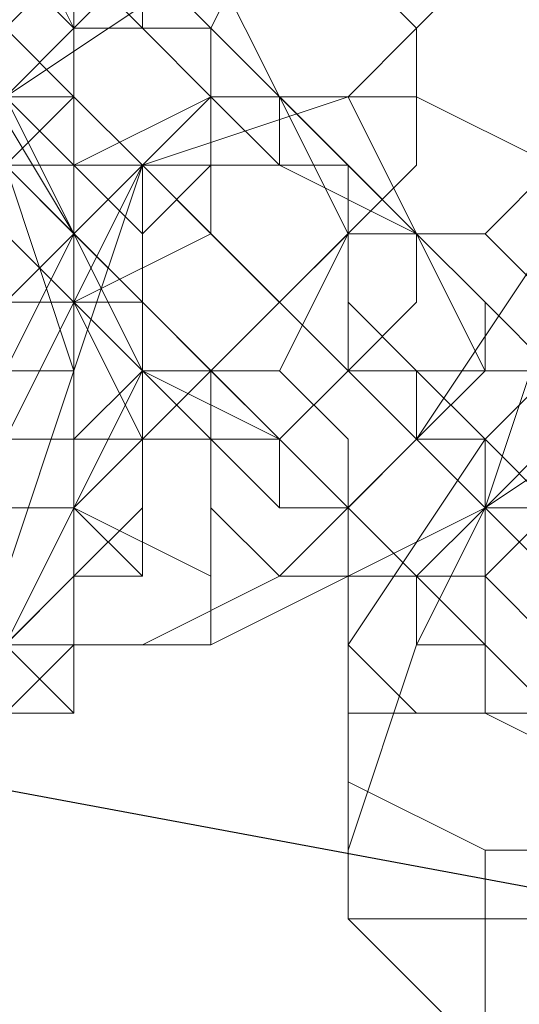
# Model space of a CAD drawing. Units: millimetres. Extents: x 703 to 8203, y 192 to 7692.
# Drawn here: x 4535 to 4546, y 3915 to 3937 of the extents above; entities that cross this region are included whole.
import ezdxf

# ---------------------------------------------------------------- set-up
doc = ezdxf.new("R2010")
doc.units = ezdxf.units.MM
doc.header["$LTSCALE"] = 0.2
doc.linetypes.add('HIDDEN', pattern=[9.525, 6.35, -3.175])
doc.layers.add('beslag', color=253, linetype='Continuous', lineweight=9)
doc.layers.add('omkreds', color=7, linetype='Continuous', lineweight=9)
doc.layers.add('tai', color=250, linetype='Continuous')

msp = doc.modelspace()

# ---------------------------------------------------------------- linework, layer by layer
at = {"layer": 'beslag', "flags": 128}
for points in [[(4539.437, 3932.133), (4542.559, 3929.011), (4540.998, 3930.572), (4539.437, 3932.133), (4537.876, 3933.694), (4536.315, 3935.255), (4534.754, 3936.816), (4533.193, 3938.377), (4531.632, 3938.377), (4530.071, 3939.938), (4530.071, 3941.499), (4525.388, 3944.621), (4525.388, 3943.06), (4526.949, 3943.06), (4528.51, 3941.499), (4530.071, 3939.938), (4531.632, 3939.938), (4533.193, 3938.377), (4534.754, 3936.816), (4534.754, 3935.255), (4536.315, 3933.694), (4537.876, 3933.694)], [(4542.559, 3933.694), (4542.559, 3932.133), (4542.559, 3933.694), (4540.998, 3933.694), (4539.437, 3935.255), (4539.437, 3936.816), (4537.876, 3938.377), (4536.315, 3938.377), (4534.754, 3939.938), (4533.193, 3941.499), (4530.071, 3944.621), (4530.071, 3943.06), (4531.632, 3943.06), (4531.632, 3941.499), (4533.193, 3941.499), (4534.754, 3939.938), (4536.315, 3938.377), (4537.876, 3938.377), (4537.876, 3936.816), (4539.437, 3936.816)], [(4540.998, 3935.255), (4542.559, 3935.255), (4544.12, 3936.816), (4545.681, 3938.377), (4544.12, 3939.938), (4542.559, 3941.499), (4540.998, 3939.938), (4539.437, 3936.816), (4540.998, 3935.255)], [(4536.315, 3932.133), (4536.315, 3924.328), (4530.071, 3918.084), (4520.705, 3919.645), (4516.022, 3925.889), (4516.022, 3935.255), (4522.266, 3939.938), (4531.632, 3939.938), (4536.315, 3932.133)], [(4537.876, 3929.011), (4539.437, 3929.011), (4537.876, 3929.011), (4536.315, 3930.572), (4534.754, 3932.133), (4533.193, 3933.694), (4531.632, 3933.694), (4531.632, 3935.255), (4530.071, 3936.816), (4525.388, 3939.938), (4526.949, 3939.938), (4526.949, 3938.377), (4528.51, 3938.377), (4530.071, 3936.816), (4530.071, 3935.255), (4531.632, 3933.694), (4533.193, 3933.694), (4534.754, 3932.133)], [(4534.754, 3922.767), (4531.632, 3925.889), (4531.632, 3929.011), (4531.632, 3932.133), (4534.754, 3935.255), (4539.437, 3938.377), (4542.559, 3939.938), (4544.12, 3939.938), (4547.242, 3936.816), (4548.803, 3935.255), (4547.242, 3932.133), (4544.12, 3927.45), (4540.998, 3924.328), (4537.876, 3922.767)], [(4534.754, 3927.45), (4531.632, 3930.572), (4531.632, 3932.133), (4534.754, 3936.816), (4537.876, 3939.938), (4540.998, 3939.938), (4544.12, 3936.816), (4544.12, 3933.694), (4540.998, 3930.572), (4537.876, 3927.45)], [(4534.754, 3939.938), (4534.754, 3927.45), (4534.754, 3930.572), (4536.315, 3932.133), (4536.315, 3933.694), (4536.315, 3935.255), (4536.315, 3936.816), (4534.754, 3938.377)], [(4536.315, 3939.938), (4537.876, 3939.938), (4539.437, 3938.377), (4540.998, 3935.255), (4539.437, 3935.255), (4537.876, 3936.816), (4536.315, 3938.377), (4536.315, 3939.938)], [(4533.193, 3933.694), (4534.754, 3933.694), (4536.315, 3935.255), (4536.315, 3936.816), (4537.876, 3938.377), (4536.315, 3936.816), (4534.754, 3935.255), (4533.193, 3933.694)], [(4547.242, 3936.816), (4548.803, 3935.255), (4547.242, 3933.694), (4545.681, 3932.133), (4544.12, 3932.133), (4542.559, 3935.255), (4544.12, 3936.816), (4545.681, 3938.377), (4547.242, 3936.816)], [(4534.754, 3932.133), (4536.315, 3930.572), (4539.437, 3932.133), (4539.437, 3933.694), (4539.437, 3936.816), (4536.315, 3936.816), (4534.754, 3935.255), (4533.193, 3933.694), (4534.754, 3932.133)], [(4534.754, 3935.255), (4536.315, 3932.133)], [(4536.315, 3933.694), (4534.754, 3935.255)], [(4540.998, 3935.255), (4542.559, 3932.133), (4540.998, 3930.572), (4539.437, 3929.011), (4537.876, 3930.572), (4536.315, 3932.133), (4537.876, 3933.694), (4539.437, 3935.255), (4540.998, 3935.255)], [(4539.437, 3927.45), (4536.315, 3930.572), (4536.315, 3932.133), (4536.315, 3933.694), (4539.437, 3935.255), (4540.998, 3935.255), (4544.12, 3932.133), (4544.12, 3930.572), (4542.559, 3929.011), (4540.998, 3927.45)], [(4553.486, 3922.767), (4553.486, 3924.328), (4551.925, 3924.328), (4550.364, 3925.889), (4550.364, 3927.45), (4548.803, 3927.45), (4547.242, 3929.011), (4545.681, 3930.572), (4544.12, 3932.133), (4540.998, 3933.694), (4540.998, 3935.255), (4540.998, 3933.694), (4542.559, 3933.694), (4544.12, 3932.133), (4545.681, 3930.572), (4547.242, 3929.011), (4548.803, 3927.45), (4550.364, 3925.889)], [(4531.632, 3933.694), (4531.632, 3932.133), (4533.193, 3930.572), (4536.315, 3930.572), (4536.315, 3932.133), (4534.754, 3933.694), (4533.193, 3933.694), (4531.632, 3933.694)], [(4537.876, 3933.694), (4536.315, 3933.694), (4537.876, 3933.694)], [(4542.559, 3933.694), (4539.437, 3933.694), (4537.876, 3933.694), (4536.315, 3930.572), (4537.876, 3929.011), (4539.437, 3929.011), (4540.998, 3930.572), (4542.559, 3932.133), (4542.559, 3933.694)], [(4537.876, 3929.011), (4540.998, 3927.45), (4542.559, 3929.011), (4542.559, 3930.572), (4542.559, 3933.694), (4539.437, 3933.694), (4537.876, 3932.133), (4537.876, 3930.572), (4537.876, 3929.011)], [(4537.876, 3929.011), (4537.876, 3930.572), (4537.876, 3933.694), (4539.437, 3933.694), (4542.559, 3933.694), (4542.559, 3932.133), (4540.998, 3929.011), (4539.437, 3929.011), (4537.876, 3929.011)], [(4537.876, 3930.572), (4536.315, 3932.133)], [(4544.12, 3932.133), (4545.681, 3929.011), (4544.12, 3927.45), (4542.559, 3925.889), (4540.998, 3927.45), (4539.437, 3929.011), (4540.998, 3930.572), (4542.559, 3932.133), (4544.12, 3932.133)], [(4548.803, 3929.011), (4547.242, 3929.011), (4544.12, 3929.011), (4542.559, 3930.572), (4542.559, 3932.133), (4544.12, 3932.133), (4545.681, 3932.133), (4547.242, 3930.572), (4548.803, 3929.011)], [(4536.315, 3930.572), (4536.315, 3929.011), (4536.315, 3925.889), (4533.193, 3925.889), (4531.632, 3925.889), (4531.632, 3927.45), (4531.632, 3930.572), (4533.193, 3930.572), (4536.315, 3930.572)], [(4548.803, 3919.645), (4550.364, 3918.084), (4548.803, 3919.645), (4547.242, 3919.645), (4547.242, 3921.206), (4545.681, 3922.767), (4544.12, 3924.328), (4542.559, 3924.328), (4542.559, 3925.889), (4540.998, 3925.889), (4540.998, 3927.45), (4537.876, 3930.572), (4536.315, 3930.572), (4537.876, 3930.572), (4537.876, 3929.011), (4539.437, 3927.45), (4540.998, 3925.889), (4542.559, 3925.889), (4544.12, 3924.328), (4544.12, 3922.767), (4545.681, 3922.767), (4545.681, 3921.206)], [(4545.681, 3913.401), (4542.559, 3916.523), (4542.559, 3918.084), (4544.12, 3922.767), (4545.681, 3925.889), (4550.364, 3929.011), (4553.486, 3930.572), (4555.047, 3930.572), (4558.169, 3927.45), (4559.73, 3925.889), (4558.169, 3922.767), (4555.047, 3918.084), (4551.925, 3914.962), (4548.803, 3913.401)], [(4545.681, 3930.572), (4545.681, 3929.011), (4544.12, 3927.45), (4542.559, 3925.889), (4544.12, 3927.45), (4545.681, 3929.011), (4545.681, 3930.572)], [(4537.876, 3929.011), (4536.315, 3925.889)], [(4537.876, 3929.011), (4537.876, 3927.45)], [(4537.876, 3927.45), (4537.876, 3929.011)], [(4542.559, 3924.328), (4542.559, 3927.45), (4540.998, 3929.011), (4539.437, 3929.011), (4539.437, 3927.45), (4539.437, 3925.889), (4540.998, 3924.328), (4542.559, 3924.328)], [(4539.437, 3927.45), (4539.437, 3925.889), (4539.437, 3922.767), (4537.876, 3922.767), (4534.754, 3922.767), (4534.754, 3924.328), (4534.754, 3927.45), (4536.315, 3927.45), (4539.437, 3927.45)], [(4544.12, 3924.328), (4545.681, 3924.328), (4547.242, 3925.889), (4548.803, 3927.45), (4547.242, 3927.45), (4545.681, 3925.889), (4544.12, 3924.328)], [(4545.681, 3921.206), (4548.803, 3921.206), (4550.364, 3922.767), (4550.364, 3924.328), (4550.364, 3925.889), (4547.242, 3927.45), (4545.681, 3925.889), (4545.681, 3924.328), (4545.681, 3921.206)], [(4537.876, 3924.328), (4536.315, 3925.889)], [(4542.559, 3924.328), (4542.559, 3922.767), (4544.12, 3921.206), (4547.242, 3921.206), (4547.242, 3922.767), (4545.681, 3924.328), (4544.12, 3924.328), (4542.559, 3924.328)], [(4536.315, 3921.206), (4534.754, 3922.767)], [(4547.242, 3921.206), (4547.242, 3919.645), (4547.242, 3916.523), (4544.12, 3916.523), (4542.559, 3916.523), (4542.559, 3918.084), (4542.559, 3921.206), (4544.12, 3921.206), (4547.242, 3921.206)], [(4550.364, 3918.084), (4550.364, 3916.523), (4550.364, 3913.401), (4547.242, 3913.401), (4545.681, 3913.401), (4545.681, 3914.962), (4545.681, 3918.084), (4547.242, 3918.084), (4550.364, 3918.084)]]:
    msp.add_lwpolyline(points, close=True, dxfattribs=at)
for points in [[(4536.315, 3938.377), (4536.315, 3936.816), (4536.315, 3935.255), (4536.315, 3933.694), (4536.315, 3932.133), (4536.315, 3930.572), (4534.754, 3927.45), (4534.754, 3925.889), (4534.754, 3924.328), (4533.193, 3924.328), (4533.193, 3922.767), (4533.193, 3921.206), (4533.193, 3922.767), (4533.193, 3944.621)], [(4536.315, 3933.694), (4536.315, 3935.255), (4534.754, 3935.255), (4534.754, 3936.816), (4533.193, 3936.816), (4530.071, 3939.938), (4531.632, 3938.377), (4533.193, 3936.816), (4534.754, 3936.816), (4534.754, 3935.255), (4537.876, 3932.133), (4537.876, 3933.694), (4536.315, 3935.255), (4536.315, 3933.694), (4537.876, 3933.694), (4539.437, 3932.133), (4540.998, 3930.572), (4542.559, 3929.011), (4544.12, 3927.45), (4545.681, 3925.889), (4547.242, 3925.889)], [(4534.754, 3939.938), (4536.315, 3936.816), (4536.315, 3935.255), (4536.315, 3933.694), (4536.315, 3932.133), (4534.754, 3929.011)], [(4534.754, 3939.938), (4534.754, 3938.377), (4536.315, 3936.816), (4536.315, 3935.255), (4536.315, 3933.694), (4537.876, 3932.133), (4537.876, 3930.572), (4537.876, 3929.011), (4536.315, 3927.45), (4536.315, 3925.889), (4536.315, 3924.328), (4534.754, 3922.767), (4534.754, 3938.377)], [(4534.754, 3921.206), (4536.315, 3922.767), (4536.315, 3924.328), (4537.876, 3925.889), (4537.876, 3927.45), (4537.876, 3929.011), (4537.876, 3930.572), (4537.876, 3932.133), (4536.315, 3933.694), (4536.315, 3935.255), (4536.315, 3936.816), (4536.315, 3938.377)], [(4536.315, 3938.377), (4536.315, 3936.816), (4536.315, 3935.255), (4536.315, 3933.694), (4537.876, 3933.694), (4537.876, 3932.133), (4537.876, 3930.572), (4537.876, 3929.011), (4537.876, 3927.45), (4536.315, 3925.889), (4536.315, 3924.328), (4536.315, 3922.767), (4534.754, 3921.206), (4534.754, 3919.645)], [(4536.315, 3927.45), (4536.315, 3930.572), (4534.754, 3930.572), (4533.193, 3930.572), (4533.193, 3932.133), (4533.193, 3933.694), (4531.632, 3933.694), (4530.071, 3935.255), (4528.51, 3935.255), (4526.949, 3935.255), (4525.388, 3935.255), (4523.827, 3935.255), (4522.266, 3935.255), (4522.266, 3933.694), (4519.144, 3925.889), (4519.144, 3919.645), (4517.583, 3921.206), (4516.022, 3924.328), (4516.022, 3927.45), (4516.022, 3932.133), (4517.583, 3935.255), (4517.583, 3933.694), (4520.705, 3936.816)], [(4531.632, 3919.645), (4531.632, 3921.206), (4534.754, 3930.572), (4534.754, 3935.255), (4536.315, 3933.694), (4534.754, 3933.694), (4537.876, 3930.572), (4536.315, 3930.572), (4537.876, 3927.45), (4537.876, 3924.328), (4536.315, 3924.328), (4536.315, 3921.206), (4534.754, 3921.206), (4533.193, 3919.645), (4531.632, 3918.084), (4531.632, 3919.645), (4531.632, 3918.084)], [(4539.437, 3924.328), (4536.315, 3925.889), (4536.315, 3929.011), (4537.876, 3933.694), (4542.559, 3935.255), (4544.12, 3935.255), (4547.242, 3933.694), (4547.242, 3930.572), (4545.681, 3925.889), (4542.559, 3924.328), (4539.437, 3922.767)], [(4534.754, 3933.694), (4536.315, 3929.011), (4534.754, 3924.328)], [(4534.754, 3933.694), (4536.315, 3929.011), (4534.754, 3924.328)], [(4547.242, 3925.889), (4545.681, 3925.889), (4545.681, 3927.45), (4544.12, 3927.45), (4540.998, 3930.572), (4537.876, 3933.694)], [(4536.315, 3932.133), (4537.876, 3929.011)], [(4537.876, 3929.011), (4536.315, 3932.133), (4536.315, 3930.572)], [(4534.754, 3927.45), (4536.315, 3927.45), (4536.315, 3930.572), (4534.754, 3930.572)], [(4547.242, 3925.889), (4545.681, 3927.45), (4544.12, 3929.011), (4542.559, 3929.011), (4540.998, 3930.572), (4542.559, 3929.011), (4544.12, 3929.011), (4544.12, 3927.45), (4545.681, 3925.889), (4548.803, 3922.767)], [(4542.559, 3921.206), (4542.559, 3922.767), (4545.681, 3927.45), (4548.803, 3930.572), (4551.925, 3930.572), (4555.047, 3927.45), (4555.047, 3924.328), (4551.925, 3921.206), (4548.803, 3918.084), (4545.681, 3918.084), (4542.559, 3919.645)], [(4534.754, 3929.011), (4536.315, 3929.011), (4536.315, 3927.45), (4534.754, 3927.45), (4533.193, 3927.45)], [(4536.315, 3925.889), (4534.754, 3922.767), (4536.315, 3925.889), (4536.315, 3924.328)]]:
    msp.add_lwpolyline(points, dxfattribs=at)
at = {"layer": 'omkreds'}
msp.add_circle((4452.719, 3942.302), 3750, dxfattribs=at)
at = {"layer": 'omkreds', "linetype": 'HIDDEN'}
msp.add_circle((4452.719, 3942.302), 3250, dxfattribs=at)
at = {"layer": 'tai', "flags": 128}
msp.add_lwpolyline([(4525.388, 3921.206), (4592.511, 3908.718), (4658.072, 3897.791)], dxfattribs=at)

doc.saveas('drawing.dxf')
